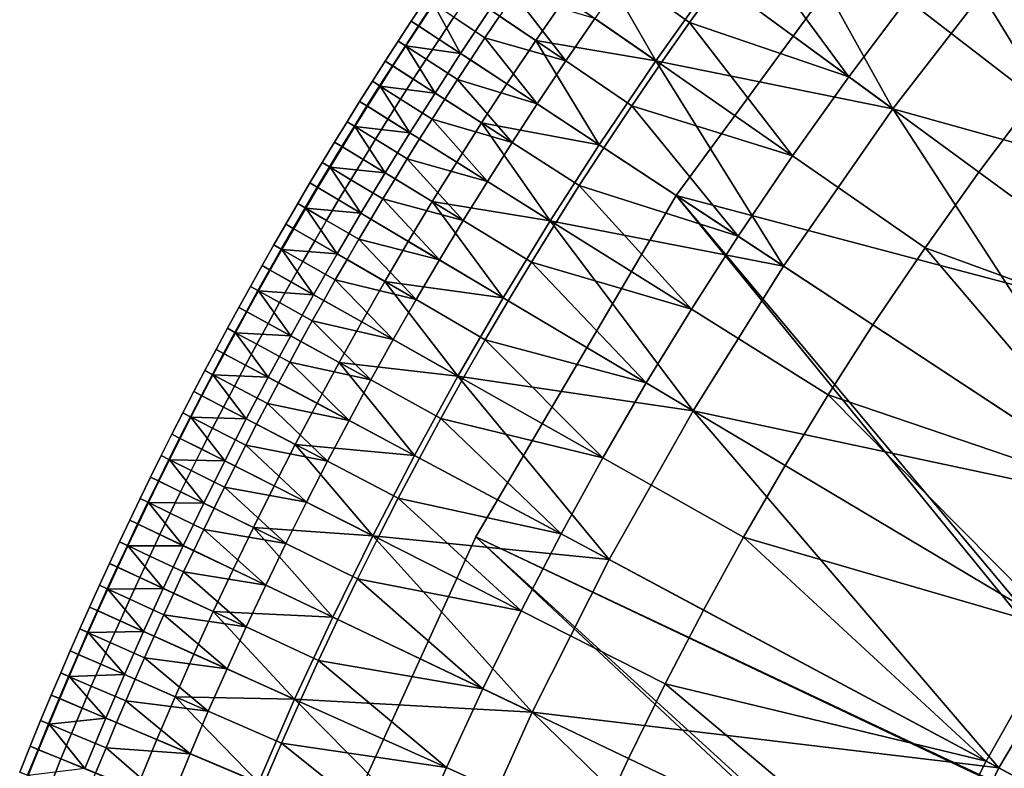
# Model space of a CAD drawing. Extents: x -614 to 537, y -81 to 204.
# Drawn here: x -608 to -588, y 92 to 107 of the extents above; entities that cross this region are included whole.
import ezdxf

# ---------------------------------------------------------------- set-up
doc = ezdxf.new("R2010")
doc.units = 0
doc.header["$MEASUREMENT"] = 0
doc.layers.add('Standard', color=7, linetype='Continuous')

msp = doc.modelspace()

# ---------------------------------------------------------------- linework, layer by layer
at = {"layer": 'Standard'}
for points in [[(-584.906, 115.09, 42.661), (-590.117, 109.322, 42.661), (-577.036, 98.665, 25.303)], [(-590.117, 109.322, 42.661), (-584.906, 115.09, 42.661), (-576.52, 98.244, 48.786)], [(-586.534, 106.403, 47.771), (-585.363, 107.803, 47.771), (-587.769, 109.867, 47), (-588.991, 108.405, 47)], [(-590.117, 109.322, 42.661), (-594.708, 103.06, 42.661), (-580.611, 93.789, 25.303)], [(-594.708, 103.06, 42.661), (-590.117, 109.322, 42.661), (-576.52, 98.244, 48.786)], [(-580.611, 93.789, 25.303), (-577.036, 98.665, 25.303), (-590.117, 109.322, 42.661)], [(-590.459, 104.758, 34.327), (-593.956, 107.322, 38.788), (-592.76, 108.91, 38.788)], [(-588.162, 107.729, 34.327), (-590.459, 104.758, 34.327), (-592.76, 108.91, 38.788)], [(-587.668, 104.973, 47.771), (-586.534, 106.403, 47.771), (-588.991, 108.405, 47), (-590.176, 106.912, 47)], [(-594.448, 106.452, 46.446), (-593.867, 107.256, 46.446), (-595.13, 108.183, 46.247), (-595.724, 107.362, 46.247)], [(-593.275, 108.053, 46.446), (-593.867, 107.256, 46.446), (-591.321, 105.39, 47)], [(-591.321, 105.39, 47), (-590.176, 106.912, 47), (-593.275, 108.053, 46.446)], [(-595.111, 105.704, 38.788), (-596.891, 106.941, 41.019), (-596.303, 107.776, 41.019)], [(-593.956, 107.322, 38.788), (-595.111, 105.704, 38.788), (-596.303, 107.776, 41.019)], [(-590.459, 104.758, 34.327), (-588.162, 107.729, 34.327), (-581.438, 102.251, 25.405)], [(-598.367, 106.706, 42.134), (-597.782, 107.56, 42.134), (-596.891, 106.941, 41.019), (-597.469, 106.098, 41.019)], [(-595.02, 105.641, 46.446), (-594.448, 106.452, 46.446), (-595.724, 107.362, 46.247), (-596.307, 106.535, 46.247)], [(-595.111, 105.704, 38.788), (-593.956, 107.322, 38.788), (-590.459, 104.758, 34.327)], [(-591.321, 105.39, 47), (-593.867, 107.256, 46.446), (-594.448, 106.452, 46.446)], [(-599.772, 106.39, 44.947), (-599.483, 106.827, 44.947), (-599.623, 106.921, 44.147), (-599.913, 106.483, 44.147)], [(-599.913, 106.483, 44.147), (-599.623, 106.921, 44.147), (-599.474, 106.821, 43.315), (-599.763, 106.385, 43.315)], [(-598.467, 106.15, 46.047), (-598.179, 106.578, 46.047), (-598.787, 106.99, 45.623), (-599.078, 106.557, 45.623)], [(-597.888, 107.005, 46.047), (-598.179, 106.578, 46.047), (-596.879, 105.7, 46.247)], [(-596.879, 105.7, 46.247), (-596.307, 106.535, 46.247), (-597.888, 107.005, 46.047)], [(-597.469, 106.098, 41.019), (-596.891, 106.941, 41.019), (-595.111, 105.704, 38.788)], [(-588.766, 103.516, 47.771), (-587.668, 104.973, 47.771), (-590.176, 106.912, 47), (-591.321, 105.39, 47)], [(-599.365, 106.123, 45.623), (-599.078, 106.557, 45.623), (-599.483, 106.827, 44.947), (-599.772, 106.39, 44.947)], [(-598.942, 105.844, 42.134), (-599.763, 106.385, 43.315), (-599.474, 106.821, 43.315)], [(-598.367, 106.706, 42.134), (-598.942, 105.844, 42.134), (-599.474, 106.821, 43.315)], [(-598.942, 105.844, 42.134), (-598.367, 106.706, 42.134), (-597.469, 106.098, 41.019), (-598.036, 105.249, 41.019)], [(-598.752, 105.719, 46.047), (-598.467, 106.15, 46.047), (-599.078, 106.557, 45.623), (-599.365, 106.123, 45.623)], [(-596.879, 105.7, 46.247), (-598.179, 106.578, 46.047), (-598.467, 106.15, 46.047)], [(-595.581, 104.822, 46.446), (-595.02, 105.641, 46.446), (-596.307, 106.535, 46.247), (-596.879, 105.7, 46.247)], [(-600.028, 105.999, 44.947), (-599.772, 106.39, 44.947), (-599.913, 106.483, 44.147), (-600.169, 106.091, 44.147)], [(-600.169, 106.091, 44.147), (-599.913, 106.483, 44.147), (-599.763, 106.385, 43.315), (-600.019, 105.993, 43.315)], [(-599.62, 105.734, 45.623), (-599.365, 106.123, 45.623), (-599.772, 106.39, 44.947), (-600.028, 105.999, 44.947)], [(-600.019, 105.993, 43.315), (-599.763, 106.385, 43.315), (-598.942, 105.844, 42.134)], [(-594.448, 106.452, 46.446), (-595.02, 105.641, 46.446), (-592.428, 103.84, 47)], [(-592.428, 103.84, 47), (-591.321, 105.39, 47), (-594.448, 106.452, 46.446)], [(-598.467, 106.15, 46.047), (-598.752, 105.719, 46.047), (-597.441, 104.857, 46.247)], [(-597.441, 104.857, 46.247), (-596.879, 105.7, 46.247), (-598.467, 106.15, 46.047)], [(-600.281, 105.606, 44.947), (-600.028, 105.999, 44.947), (-600.169, 106.091, 44.147), (-600.424, 105.698, 44.147)], [(-600.424, 105.698, 44.147), (-600.169, 106.091, 44.147), (-600.019, 105.993, 43.315), (-600.273, 105.601, 43.315)], [(-599.872, 105.344, 45.623), (-599.62, 105.734, 45.623), (-600.028, 105.999, 44.947), (-600.281, 105.606, 44.947)], [(-599.445, 105.07, 42.134), (-600.273, 105.601, 43.315), (-600.019, 105.993, 43.315)], [(-598.942, 105.844, 42.134), (-599.445, 105.07, 42.134), (-600.019, 105.993, 43.315)], [(-599.004, 105.334, 46.047), (-598.752, 105.719, 46.047), (-599.365, 106.123, 45.623), (-599.62, 105.734, 45.623)], [(-596.224, 104.057, 38.788), (-598.036, 105.249, 41.019), (-597.469, 106.098, 41.019)], [(-595.111, 105.704, 38.788), (-596.224, 104.057, 38.788), (-597.469, 106.098, 41.019)], [(-599.445, 105.07, 42.134), (-598.942, 105.844, 42.134), (-598.036, 105.249, 41.019), (-598.532, 104.484, 41.019)], [(-600.533, 105.212, 44.947), (-600.281, 105.606, 44.947), (-600.424, 105.698, 44.147), (-600.675, 105.303, 44.147)], [(-600.675, 105.303, 44.147), (-600.424, 105.698, 44.147), (-600.273, 105.601, 43.315), (-600.524, 105.207, 43.315)], [(-600.122, 104.952, 45.623), (-599.872, 105.344, 45.623), (-600.281, 105.606, 44.947), (-600.533, 105.212, 44.947)], [(-600.524, 105.207, 43.315), (-600.273, 105.601, 43.315), (-599.445, 105.07, 42.134)], [(-599.254, 104.947, 46.047), (-599.004, 105.334, 46.047), (-599.62, 105.734, 45.623), (-599.872, 105.344, 45.623)], [(-597.441, 104.857, 46.247), (-598.752, 105.719, 46.047), (-599.004, 105.334, 46.047)], [(-596.132, 103.996, 46.446), (-595.581, 104.822, 46.446), (-596.879, 105.7, 46.247), (-597.441, 104.857, 46.247)], [(-592.601, 101.674, 34.327), (-596.224, 104.057, 38.788), (-595.111, 105.704, 38.788)], [(-592.428, 103.84, 47), (-595.02, 105.641, 46.446), (-595.581, 104.822, 46.446)], [(-590.459, 104.758, 34.327), (-592.601, 101.674, 34.327), (-595.111, 105.704, 38.788)], [(-589.825, 102.032, 47.771), (-588.766, 103.516, 47.771), (-591.321, 105.39, 47), (-592.428, 103.84, 47)], [(-600.782, 104.817, 44.947), (-600.533, 105.212, 44.947), (-600.675, 105.303, 44.147), (-600.925, 104.906, 44.147)], [(-600.925, 104.906, 44.147), (-600.675, 105.303, 44.147), (-600.524, 105.207, 43.315), (-600.773, 104.811, 43.315)], [(-600.369, 104.559, 45.623), (-600.122, 104.952, 45.623), (-600.533, 105.212, 44.947), (-600.782, 104.817, 44.947)], [(-599.939, 104.29, 42.134), (-600.773, 104.811, 43.315), (-600.524, 105.207, 43.315)], [(-599.445, 105.07, 42.134), (-599.939, 104.29, 42.134), (-600.524, 105.207, 43.315)], [(-599.501, 104.559, 46.047), (-599.254, 104.947, 46.047), (-599.872, 105.344, 45.623), (-600.122, 104.952, 45.623)], [(-599.004, 105.334, 46.047), (-599.254, 104.947, 46.047), (-597.933, 104.1, 46.247)], [(-597.933, 104.1, 46.247), (-597.441, 104.857, 46.247), (-599.004, 105.334, 46.047)], [(-598.532, 104.484, 41.019), (-598.036, 105.249, 41.019), (-596.224, 104.057, 38.788)], [(-599.939, 104.29, 42.134), (-599.445, 105.07, 42.134), (-598.532, 104.484, 41.019), (-599.02, 103.715, 41.019)], [(-587.668, 104.973, 47.771), (-588.766, 103.516, 47.771), (-583.691, 99.796, 49.981)], [(-601.029, 104.42, 44.947), (-600.782, 104.817, 44.947), (-600.925, 104.906, 44.147), (-601.172, 104.508, 44.147)], [(-601.172, 104.508, 44.147), (-600.925, 104.906, 44.147), (-600.773, 104.811, 43.315), (-601.02, 104.414, 43.315)], [(-600.615, 104.164, 45.623), (-600.369, 104.559, 45.623), (-600.782, 104.817, 44.947), (-601.029, 104.42, 44.947)], [(-601.02, 104.414, 43.315), (-600.773, 104.811, 43.315), (-599.939, 104.29, 42.134)], [(-599.747, 104.169, 46.047), (-599.501, 104.559, 46.047), (-600.122, 104.952, 45.623), (-600.369, 104.559, 45.623)], [(-597.933, 104.1, 46.247), (-599.254, 104.947, 46.047), (-599.501, 104.559, 46.047)], [(-596.614, 103.254, 46.446), (-596.132, 103.996, 46.446), (-597.441, 104.857, 46.247), (-597.933, 104.1, 46.247)], [(-595.581, 104.822, 46.446), (-596.132, 103.996, 46.446), (-593.495, 102.262, 47)], [(-593.495, 102.262, 47), (-592.428, 103.84, 47), (-595.581, 104.822, 46.446)], [(-585.355, 96.909, 25.405), (-592.601, 101.674, 34.327), (-590.459, 104.758, 34.327)], [(-581.438, 102.251, 25.405), (-585.355, 96.909, 25.405), (-590.459, 104.758, 34.327)], [(-601.273, 104.021, 44.947), (-601.029, 104.42, 44.947), (-601.172, 104.508, 44.147), (-601.418, 104.109, 44.147)], [(-601.418, 104.109, 44.147), (-601.172, 104.508, 44.147), (-601.02, 104.414, 43.315), (-601.264, 104.016, 43.315)], [(-600.858, 103.768, 45.623), (-600.615, 104.164, 45.623), (-601.029, 104.42, 44.947), (-601.273, 104.021, 44.947)], [(-600.425, 103.504, 42.134), (-601.264, 104.016, 43.315), (-601.02, 104.414, 43.315)], [(-599.939, 104.29, 42.134), (-600.425, 103.504, 42.134), (-601.02, 104.414, 43.315)], [(-599.99, 103.778, 46.047), (-599.747, 104.169, 46.047), (-600.369, 104.559, 45.623), (-600.615, 104.164, 45.623)], [(-599.501, 104.559, 46.047), (-599.747, 104.169, 46.047), (-598.417, 103.337, 46.247)], [(-598.417, 103.337, 46.247), (-597.933, 104.1, 46.247), (-599.501, 104.559, 46.047)], [(-597.182, 102.565, 38.788), (-599.02, 103.715, 41.019), (-598.532, 104.484, 41.019)], [(-596.224, 104.057, 38.788), (-597.182, 102.565, 38.788), (-598.532, 104.484, 41.019)], [(-600.425, 103.504, 42.134), (-599.939, 104.29, 42.134), (-599.02, 103.715, 41.019), (-599.499, 102.939, 41.019)], [(-601.516, 103.622, 44.947), (-601.273, 104.021, 44.947), (-601.418, 104.109, 44.147), (-601.661, 103.709, 44.147)], [(-601.661, 103.709, 44.147), (-601.418, 104.109, 44.147), (-601.264, 104.016, 43.315), (-601.507, 103.616, 43.315)], [(-601.099, 103.37, 45.623), (-600.858, 103.768, 45.623), (-601.273, 104.021, 44.947), (-601.516, 103.622, 44.947)], [(-601.507, 103.616, 43.315), (-601.264, 104.016, 43.315), (-600.425, 103.504, 42.134)], [(-600.231, 103.385, 46.047), (-599.99, 103.778, 46.047), (-600.615, 104.164, 45.623), (-600.858, 103.768, 45.623)], [(-598.417, 103.337, 46.247), (-599.747, 104.169, 46.047), (-599.99, 103.778, 46.047)], [(-597.088, 102.506, 46.446), (-596.614, 103.254, 46.446), (-597.933, 104.1, 46.247), (-598.417, 103.337, 46.247)], [(-597.182, 102.565, 38.788), (-596.224, 104.057, 38.788), (-592.601, 101.674, 34.327)], [(-593.495, 102.262, 47), (-596.132, 103.996, 46.446), (-596.614, 103.254, 46.446)], [(-590.847, 100.521, 47.771), (-589.825, 102.032, 47.771), (-592.428, 103.84, 47), (-593.495, 102.262, 47)], [(-601.756, 103.22, 44.947), (-601.516, 103.622, 44.947), (-601.661, 103.709, 44.147), (-601.901, 103.307, 44.147)], [(-601.901, 103.307, 44.147), (-601.661, 103.709, 44.147), (-601.507, 103.616, 43.315), (-601.747, 103.215, 43.315)], [(-601.338, 102.972, 45.623), (-601.099, 103.37, 45.623), (-601.516, 103.622, 44.947), (-601.756, 103.22, 44.947)], [(-600.902, 102.712, 42.134), (-601.747, 103.215, 43.315), (-601.507, 103.616, 43.315)], [(-600.425, 103.504, 42.134), (-600.902, 102.712, 42.134), (-601.507, 103.616, 43.315)], [(-600.47, 102.992, 46.047), (-600.231, 103.385, 46.047), (-600.858, 103.768, 45.623), (-601.099, 103.37, 45.623)], [(-599.99, 103.778, 46.047), (-600.231, 103.385, 46.047), (-598.891, 102.569, 46.247)], [(-598.891, 102.569, 46.247), (-598.417, 103.337, 46.247), (-599.99, 103.778, 46.047)], [(-599.499, 102.939, 41.019), (-599.02, 103.715, 41.019), (-597.182, 102.565, 38.788)], [(-600.902, 102.712, 42.134), (-600.425, 103.504, 42.134), (-599.499, 102.939, 41.019), (-599.97, 102.159, 41.019)], [(-583.691, 99.796, 49.981), (-588.766, 103.516, 47.771), (-589.825, 102.032, 47.771)], [(-601.994, 102.818, 44.947), (-601.756, 103.22, 44.947), (-601.901, 103.307, 44.147), (-602.14, 102.903, 44.147)], [(-602.14, 102.903, 44.147), (-601.901, 103.307, 44.147), (-601.747, 103.215, 43.315), (-601.985, 102.812, 43.315)], [(-600.706, 102.596, 46.047), (-600.47, 102.992, 46.047), (-601.099, 103.37, 45.623), (-601.338, 102.972, 45.623)], [(-598.891, 102.569, 46.247), (-600.231, 103.385, 46.047), (-600.47, 102.992, 46.047)], [(-597.554, 101.753, 46.446), (-597.088, 102.506, 46.446), (-598.417, 103.337, 46.247), (-598.891, 102.569, 46.247)], [(-596.614, 103.254, 46.446), (-597.088, 102.506, 46.446), (-594.413, 100.832, 47)], [(-594.413, 100.832, 47), (-593.495, 102.262, 47), (-596.614, 103.254, 46.446)], [(-601.574, 102.571, 45.623), (-601.338, 102.972, 45.623), (-601.756, 103.22, 44.947), (-601.994, 102.818, 44.947)], [(-601.985, 102.812, 43.315), (-601.747, 103.215, 43.315), (-600.902, 102.712, 42.134)], [(-594.708, 103.06, 42.661), (-598.641, 96.362, 42.661), (-583.369, 89.152, 25.303)], [(-598.641, 96.362, 42.661), (-594.708, 103.06, 42.661), (-582.781, 88.838, 48.786)], [(-583.369, 89.152, 25.303), (-580.611, 93.789, 25.303), (-594.708, 103.06, 42.661)], [(-576.52, 98.244, 48.786), (-580.055, 93.423, 48.786), (-594.708, 103.06, 42.661)], [(-580.055, 93.423, 48.786), (-582.781, 88.838, 48.786), (-594.708, 103.06, 42.661)], [(-602.229, 102.414, 44.947), (-601.994, 102.818, 44.947), (-602.14, 102.903, 44.147), (-602.376, 102.498, 44.147)], [(-602.376, 102.498, 44.147), (-602.14, 102.903, 44.147), (-601.985, 102.812, 43.315), (-602.22, 102.408, 43.315)], [(-600.941, 102.2, 46.047), (-600.706, 102.596, 46.047), (-601.338, 102.972, 45.623), (-601.574, 102.571, 45.623)], [(-600.47, 102.992, 46.047), (-600.706, 102.596, 46.047), (-599.358, 101.795, 46.247)], [(-599.358, 101.795, 46.247), (-598.891, 102.569, 46.247), (-600.47, 102.992, 46.047)], [(-598.106, 101.051, 38.788), (-599.97, 102.159, 41.019), (-599.499, 102.939, 41.019)], [(-597.182, 102.565, 38.788), (-598.106, 101.051, 38.788), (-599.499, 102.939, 41.019)], [(-601.808, 102.17, 45.623), (-601.574, 102.571, 45.623), (-601.994, 102.818, 44.947), (-602.229, 102.414, 44.947)], [(-601.369, 101.916, 42.134), (-602.22, 102.408, 43.315), (-601.985, 102.812, 43.315)], [(-600.902, 102.712, 42.134), (-601.369, 101.916, 42.134), (-601.985, 102.812, 43.315)], [(-601.369, 101.916, 42.134), (-600.902, 102.712, 42.134), (-599.97, 102.159, 41.019), (-600.431, 101.372, 41.019)], [(-602.463, 102.008, 44.947), (-602.229, 102.414, 44.947), (-602.376, 102.498, 44.147), (-602.609, 102.092, 44.147)], [(-602.609, 102.092, 44.147), (-602.376, 102.498, 44.147), (-602.22, 102.408, 43.315), (-602.454, 102.003, 43.315)], [(-601.173, 101.802, 46.047), (-600.941, 102.2, 46.047), (-601.574, 102.571, 45.623), (-601.808, 102.17, 45.623)], [(-599.358, 101.795, 46.247), (-600.706, 102.596, 46.047), (-600.941, 102.2, 46.047)], [(-598.011, 100.994, 46.446), (-597.554, 101.753, 46.446), (-598.891, 102.569, 46.247), (-599.358, 101.795, 46.247)], [(-594.378, 98.835, 34.327), (-598.106, 101.051, 38.788), (-597.182, 102.565, 38.788)], [(-594.413, 100.832, 47), (-597.088, 102.506, 46.446), (-597.554, 101.753, 46.446)], [(-592.601, 101.674, 34.327), (-594.378, 98.835, 34.327), (-597.182, 102.565, 38.788)], [(-602.04, 101.767, 45.623), (-601.808, 102.17, 45.623), (-602.229, 102.414, 44.947), (-602.463, 102.008, 44.947)], [(-602.454, 102.003, 43.315), (-602.22, 102.408, 43.315), (-601.369, 101.916, 42.134)], [(-591.726, 99.151, 47.771), (-590.847, 100.521, 47.771), (-593.495, 102.262, 47), (-594.413, 100.832, 47)], [(-602.694, 101.602, 44.947), (-602.463, 102.008, 44.947), (-602.609, 102.092, 44.147), (-602.841, 101.685, 44.147)], [(-602.841, 101.685, 44.147), (-602.609, 102.092, 44.147), (-602.454, 102.003, 43.315), (-602.685, 101.597, 43.315)], [(-601.403, 101.402, 46.047), (-601.173, 101.802, 46.047), (-601.808, 102.17, 45.623), (-602.04, 101.767, 45.623)], [(-600.941, 102.2, 46.047), (-601.173, 101.802, 46.047), (-599.815, 101.016, 46.247)], [(-599.815, 101.016, 46.247), (-599.358, 101.795, 46.247), (-600.941, 102.2, 46.047)], [(-600.431, 101.372, 41.019), (-599.97, 102.159, 41.019), (-598.106, 101.051, 38.788)], [(-602.27, 101.363, 45.623), (-602.04, 101.767, 45.623), (-602.463, 102.008, 44.947), (-602.694, 101.602, 44.947)], [(-601.828, 101.113, 42.134), (-602.685, 101.597, 43.315), (-602.454, 102.003, 43.315)], [(-601.369, 101.916, 42.134), (-601.828, 101.113, 42.134), (-602.454, 102.003, 43.315)], [(-601.828, 101.113, 42.134), (-601.369, 101.916, 42.134), (-600.431, 101.372, 41.019), (-600.884, 100.581, 41.019)], [(-589.825, 102.032, 47.771), (-590.847, 100.521, 47.771), (-585.59, 97.063, 49.981)], [(-585.59, 97.063, 49.981), (-583.691, 99.796, 49.981), (-589.825, 102.032, 47.771)], [(-602.922, 101.194, 44.947), (-602.694, 101.602, 44.947), (-602.841, 101.685, 44.147), (-603.07, 101.276, 44.147)], [(-603.07, 101.276, 44.147), (-602.841, 101.685, 44.147), (-602.685, 101.597, 43.315), (-602.913, 101.188, 43.315)], [(-601.63, 101.002, 46.047), (-601.403, 101.402, 46.047), (-602.04, 101.767, 45.623), (-602.27, 101.363, 45.623)], [(-599.815, 101.016, 46.247), (-601.173, 101.802, 46.047), (-601.403, 101.402, 46.047)], [(-598.459, 100.23, 46.446), (-598.011, 100.994, 46.446), (-599.358, 101.795, 46.247), (-599.815, 101.016, 46.247)], [(-597.554, 101.753, 46.446), (-598.011, 100.994, 46.446), (-595.298, 99.382, 47)], [(-595.298, 99.382, 47), (-594.413, 100.832, 47), (-597.554, 101.753, 46.446)], [(-602.497, 100.957, 45.623), (-602.27, 101.363, 45.623), (-602.694, 101.602, 44.947), (-602.922, 101.194, 44.947)], [(-602.913, 101.188, 43.315), (-602.685, 101.597, 43.315), (-601.828, 101.113, 42.134)], [(-594.378, 98.835, 34.327), (-592.601, 101.674, 34.327), (-585.355, 96.909, 25.405)], [(-601.855, 100.6, 46.047), (-601.63, 101.002, 46.047), (-602.27, 101.363, 45.623), (-602.497, 100.957, 45.623)], [(-601.403, 101.402, 46.047), (-601.63, 101.002, 46.047), (-600.264, 100.231, 46.247)], [(-600.264, 100.231, 46.247), (-599.815, 101.016, 46.247), (-601.403, 101.402, 46.047)], [(-598.995, 99.516, 38.788), (-600.884, 100.581, 41.019), (-600.431, 101.372, 41.019)], [(-598.106, 101.051, 38.788), (-598.995, 99.516, 38.788), (-600.431, 101.372, 41.019)], [(-603.149, 100.784, 44.947), (-602.922, 101.194, 44.947), (-603.07, 101.276, 44.147), (-603.297, 100.865, 44.147)], [(-603.297, 100.865, 44.147), (-603.07, 101.276, 44.147), (-602.913, 101.188, 43.315), (-603.14, 100.779, 43.315)], [(-602.722, 100.55, 45.623), (-602.497, 100.957, 45.623), (-602.922, 101.194, 44.947), (-603.149, 100.784, 44.947)], [(-602.278, 100.306, 42.134), (-603.14, 100.779, 43.315), (-602.913, 101.188, 43.315)], [(-601.828, 101.113, 42.134), (-602.278, 100.306, 42.134), (-602.913, 101.188, 43.315)], [(-602.278, 100.306, 42.134), (-601.828, 101.113, 42.134), (-600.884, 100.581, 41.019), (-601.327, 99.784, 41.019)], [(-602.079, 100.196, 46.047), (-601.855, 100.6, 46.047), (-602.497, 100.957, 45.623), (-602.722, 100.55, 45.623)], [(-600.264, 100.231, 46.247), (-601.63, 101.002, 46.047), (-601.855, 100.6, 46.047)], [(-598.899, 99.461, 46.446), (-598.459, 100.23, 46.446), (-599.815, 101.016, 46.247), (-600.264, 100.231, 46.247)], [(-598.995, 99.516, 38.788), (-598.106, 101.051, 38.788), (-594.378, 98.835, 34.327)], [(-595.298, 99.382, 47), (-598.011, 100.994, 46.446), (-598.459, 100.23, 46.446)], [(-603.373, 100.373, 44.947), (-603.149, 100.784, 44.947), (-603.297, 100.865, 44.147), (-603.522, 100.454, 44.147)], [(-603.522, 100.454, 44.147), (-603.297, 100.865, 44.147), (-603.14, 100.779, 43.315), (-603.364, 100.368, 43.315)], [(-602.945, 100.142, 45.623), (-602.722, 100.55, 45.623), (-603.149, 100.784, 44.947), (-603.373, 100.373, 44.947)], [(-603.364, 100.368, 43.315), (-603.14, 100.779, 43.315), (-602.278, 100.306, 42.134)], [(-592.573, 97.762, 47.771), (-591.726, 99.151, 47.771), (-594.413, 100.832, 47), (-595.298, 99.382, 47)], [(-602.299, 99.792, 46.047), (-602.079, 100.196, 46.047), (-602.722, 100.55, 45.623), (-602.945, 100.142, 45.623)], [(-601.855, 100.6, 46.047), (-602.079, 100.196, 46.047), (-600.703, 99.441, 46.247)], [(-600.703, 99.441, 46.247), (-600.264, 100.231, 46.247), (-601.855, 100.6, 46.047)], [(-601.327, 99.784, 41.019), (-600.884, 100.581, 41.019), (-598.995, 99.516, 38.788)], [(-585.59, 97.063, 49.981), (-590.847, 100.521, 47.771), (-591.726, 99.151, 47.771)], [(-603.595, 99.961, 44.947), (-603.373, 100.373, 44.947), (-603.522, 100.454, 44.147), (-603.744, 100.041, 44.147)], [(-603.744, 100.041, 44.147), (-603.522, 100.454, 44.147), (-603.364, 100.368, 43.315), (-603.586, 99.956, 43.315)], [(-603.166, 99.732, 45.623), (-602.945, 100.142, 45.623), (-603.373, 100.373, 44.947), (-603.595, 99.961, 44.947)], [(-602.718, 99.493, 42.134), (-603.586, 99.956, 43.315), (-603.364, 100.368, 43.315)], [(-602.278, 100.306, 42.134), (-602.718, 99.493, 42.134), (-603.364, 100.368, 43.315)], [(-602.518, 99.386, 46.047), (-602.299, 99.792, 46.047), (-602.945, 100.142, 45.623), (-603.166, 99.732, 45.623)], [(-602.718, 99.493, 42.134), (-602.278, 100.306, 42.134), (-601.327, 99.784, 41.019), (-601.762, 98.982, 41.019)], [(-600.703, 99.441, 46.247), (-602.079, 100.196, 46.047), (-602.299, 99.792, 46.047)], [(-599.33, 98.687, 46.446), (-598.899, 99.461, 46.446), (-600.264, 100.231, 46.247), (-600.703, 99.441, 46.247)], [(-598.459, 100.23, 46.446), (-598.899, 99.461, 46.446), (-596.15, 97.911, 47)], [(-596.15, 97.911, 47), (-595.298, 99.382, 47), (-598.459, 100.23, 46.446)], [(-603.814, 99.548, 44.947), (-603.595, 99.961, 44.947), (-603.744, 100.041, 44.147), (-603.964, 99.627, 44.147)], [(-603.964, 99.627, 44.147), (-603.744, 100.041, 44.147), (-603.586, 99.956, 43.315), (-603.805, 99.543, 43.315)], [(-603.384, 99.321, 45.623), (-603.166, 99.732, 45.623), (-603.595, 99.961, 44.947), (-603.814, 99.548, 44.947)], [(-603.805, 99.543, 43.315), (-603.586, 99.956, 43.315), (-602.718, 99.493, 42.134)], [(-602.299, 99.792, 46.047), (-602.518, 99.386, 46.047), (-601.134, 98.646, 46.247)], [(-601.134, 98.646, 46.247), (-600.703, 99.441, 46.247), (-602.299, 99.792, 46.047)], [(-599.85, 97.96, 38.788), (-601.762, 98.982, 41.019), (-601.327, 99.784, 41.019)], [(-598.995, 99.516, 38.788), (-599.85, 97.96, 38.788), (-601.327, 99.784, 41.019)], [(-604.032, 99.133, 44.947), (-603.814, 99.548, 44.947), (-603.964, 99.627, 44.147), (-604.182, 99.211, 44.147)], [(-604.182, 99.211, 44.147), (-603.964, 99.627, 44.147), (-603.805, 99.543, 43.315), (-604.022, 99.128, 43.315)], [(-602.734, 98.978, 46.047), (-602.518, 99.386, 46.047), (-603.166, 99.732, 45.623), (-603.384, 99.321, 45.623)], [(-603.6, 98.909, 45.623), (-603.384, 99.321, 45.623), (-603.814, 99.548, 44.947), (-604.032, 99.133, 44.947)], [(-603.15, 98.675, 42.134), (-604.022, 99.128, 43.315), (-603.805, 99.543, 43.315)], [(-602.718, 99.493, 42.134), (-603.15, 98.675, 42.134), (-603.805, 99.543, 43.315)], [(-603.15, 98.675, 42.134), (-602.718, 99.493, 42.134), (-601.762, 98.982, 41.019), (-602.188, 98.174, 41.019)], [(-601.134, 98.646, 46.247), (-602.518, 99.386, 46.047), (-602.734, 98.978, 46.047)], [(-599.752, 97.908, 46.446), (-599.33, 98.687, 46.446), (-600.703, 99.441, 46.247), (-601.134, 98.646, 46.247)], [(-596.025, 95.916, 34.327), (-599.85, 97.96, 38.788), (-598.995, 99.516, 38.788)], [(-596.15, 97.911, 47), (-598.899, 99.461, 46.446), (-599.33, 98.687, 46.446)], [(-594.378, 98.835, 34.327), (-596.025, 95.916, 34.327), (-598.995, 99.516, 38.788)], [(-593.389, 96.354, 47.771), (-592.573, 97.762, 47.771), (-595.298, 99.382, 47), (-596.15, 97.911, 47)], [(-604.246, 98.717, 44.947), (-604.032, 99.133, 44.947), (-604.182, 99.211, 44.147), (-604.397, 98.794, 44.147)], [(-604.397, 98.794, 44.147), (-604.182, 99.211, 44.147), (-604.022, 99.128, 43.315), (-604.237, 98.712, 43.315)], [(-602.948, 98.57, 46.047), (-602.734, 98.978, 46.047), (-603.384, 99.321, 45.623), (-603.6, 98.909, 45.623)], [(-603.813, 98.495, 45.623), (-603.6, 98.909, 45.623), (-604.032, 99.133, 44.947), (-604.246, 98.717, 44.947)], [(-604.237, 98.712, 43.315), (-604.022, 99.128, 43.315), (-603.15, 98.675, 42.134)], [(-602.734, 98.978, 46.047), (-602.948, 98.57, 46.047), (-601.556, 97.846, 46.247)], [(-601.556, 97.846, 46.247), (-601.134, 98.646, 46.247), (-602.734, 98.978, 46.047)], [(-602.188, 98.174, 41.019), (-601.762, 98.982, 41.019), (-599.85, 97.96, 38.788)], [(-591.726, 99.151, 47.771), (-592.573, 97.762, 47.771), (-587.164, 94.547, 49.981)], [(-587.164, 94.547, 49.981), (-585.59, 97.063, 49.981), (-591.726, 99.151, 47.771)], [(-604.459, 98.3, 44.947), (-604.246, 98.717, 44.947), (-604.397, 98.794, 44.147), (-604.61, 98.376, 44.147)], [(-604.61, 98.376, 44.147), (-604.397, 98.794, 44.147), (-604.237, 98.712, 43.315), (-604.45, 98.295, 43.315)], [(-603.16, 98.16, 46.047), (-602.948, 98.57, 46.047), (-603.6, 98.909, 45.623), (-603.813, 98.495, 45.623)], [(-588.376, 91.828, 25.405), (-596.025, 95.916, 34.327), (-594.378, 98.835, 34.327)], [(-585.355, 96.909, 25.405), (-588.376, 91.828, 25.405), (-594.378, 98.835, 34.327)], [(-604.025, 98.08, 45.623), (-603.813, 98.495, 45.623), (-604.246, 98.717, 44.947), (-604.459, 98.3, 44.947)], [(-603.572, 97.851, 42.134), (-604.45, 98.295, 43.315), (-604.237, 98.712, 43.315)], [(-603.15, 98.675, 42.134), (-603.572, 97.851, 42.134), (-604.237, 98.712, 43.315)], [(-603.572, 97.851, 42.134), (-603.15, 98.675, 42.134), (-602.188, 98.174, 41.019), (-602.604, 97.362, 41.019)], [(-600.166, 97.123, 46.446), (-599.752, 97.908, 46.446), (-601.134, 98.646, 46.247), (-601.556, 97.846, 46.247)], [(-599.33, 98.687, 46.446), (-599.752, 97.908, 46.446), (-596.969, 96.42, 47)], [(-596.969, 96.42, 47), (-596.15, 97.911, 47), (-599.33, 98.687, 46.446)], [(-603.369, 97.749, 46.047), (-603.16, 98.16, 46.047), (-603.813, 98.495, 45.623), (-604.025, 98.08, 45.623)], [(-601.556, 97.846, 46.247), (-602.948, 98.57, 46.047), (-603.16, 98.16, 46.047)], [(-604.669, 97.881, 44.947), (-604.459, 98.3, 44.947), (-604.61, 98.376, 44.147), (-604.82, 97.956, 44.147)], [(-604.82, 97.956, 44.147), (-604.61, 98.376, 44.147), (-604.45, 98.295, 43.315), (-604.66, 97.876, 43.315)], [(-604.234, 97.664, 45.623), (-604.025, 98.08, 45.623), (-604.459, 98.3, 44.947), (-604.669, 97.881, 44.947)], [(-604.66, 97.876, 43.315), (-604.45, 98.295, 43.315), (-603.572, 97.851, 42.134)], [(-603.576, 97.336, 46.047), (-603.369, 97.749, 46.047), (-604.025, 98.08, 45.623), (-604.234, 97.664, 45.623)], [(-603.16, 98.16, 46.047), (-603.369, 97.749, 46.047), (-601.969, 97.041, 46.247)], [(-601.969, 97.041, 46.247), (-601.556, 97.846, 46.247), (-603.16, 98.16, 46.047)], [(-600.669, 96.384, 38.788), (-602.604, 97.362, 41.019), (-602.188, 98.174, 41.019)], [(-599.85, 97.96, 38.788), (-600.669, 96.384, 38.788), (-602.188, 98.174, 41.019)], [(-604.877, 97.461, 44.947), (-604.669, 97.881, 44.947), (-604.82, 97.956, 44.147), (-605.029, 97.535, 44.147)], [(-605.029, 97.535, 44.147), (-604.82, 97.956, 44.147), (-604.66, 97.876, 43.315), (-604.868, 97.456, 43.315)], [(-604.44, 97.246, 45.623), (-604.234, 97.664, 45.623), (-604.669, 97.881, 44.947), (-604.877, 97.461, 44.947)], [(-603.985, 97.023, 42.134), (-604.868, 97.456, 43.315), (-604.66, 97.876, 43.315)], [(-603.572, 97.851, 42.134), (-603.985, 97.023, 42.134), (-604.66, 97.876, 43.315)], [(-603.985, 97.023, 42.134), (-603.572, 97.851, 42.134), (-602.604, 97.362, 41.019), (-603.012, 96.545, 41.019)], [(-600.571, 96.334, 46.446), (-600.166, 97.123, 46.446), (-601.556, 97.846, 46.247), (-601.969, 97.041, 46.247)], [(-600.669, 96.384, 38.788), (-599.85, 97.96, 38.788), (-596.025, 95.916, 34.327)], [(-596.969, 96.42, 47), (-599.752, 97.908, 46.446), (-600.166, 97.123, 46.446)], [(-594.174, 94.926, 47.771), (-593.389, 96.354, 47.771), (-596.15, 97.911, 47), (-596.969, 96.42, 47)], [(-603.781, 96.922, 46.047), (-603.576, 97.336, 46.047), (-604.234, 97.664, 45.623), (-604.44, 97.246, 45.623)], [(-601.969, 97.041, 46.247), (-603.369, 97.749, 46.047), (-603.576, 97.336, 46.047)], [(-587.164, 94.547, 49.981), (-592.573, 97.762, 47.771), (-593.389, 96.354, 47.771)], [(-605.082, 97.04, 44.947), (-604.877, 97.461, 44.947), (-605.029, 97.535, 44.147), (-605.234, 97.113, 44.147)], [(-605.234, 97.113, 44.147), (-605.029, 97.535, 44.147), (-604.868, 97.456, 43.315), (-605.073, 97.035, 43.315)], [(-604.644, 96.828, 45.623), (-604.44, 97.246, 45.623), (-604.877, 97.461, 44.947), (-605.082, 97.04, 44.947)], [(-605.073, 97.035, 43.315), (-604.868, 97.456, 43.315), (-603.985, 97.023, 42.134)], [(-603.983, 96.507, 46.047), (-603.781, 96.922, 46.047), (-604.44, 97.246, 45.623), (-604.644, 96.828, 45.623)], [(-603.576, 97.336, 46.047), (-603.781, 96.922, 46.047), (-602.373, 96.231, 46.247)], [(-602.373, 96.231, 46.247), (-601.969, 97.041, 46.247), (-603.576, 97.336, 46.047)], [(-603.012, 96.545, 41.019), (-602.604, 97.362, 41.019), (-600.669, 96.384, 38.788)], [(-605.285, 96.617, 44.947), (-605.082, 97.04, 44.947), (-605.234, 97.113, 44.147), (-605.438, 96.69, 44.147)], [(-605.438, 96.69, 44.147), (-605.234, 97.113, 44.147), (-605.073, 97.035, 43.315), (-605.276, 96.613, 43.315)], [(-600.966, 95.54, 46.446), (-600.571, 96.334, 46.446), (-601.969, 97.041, 46.247), (-602.373, 96.231, 46.247)], [(-600.166, 97.123, 46.446), (-600.571, 96.334, 46.446), (-597.754, 94.91, 47)], [(-597.754, 94.91, 47), (-596.969, 96.42, 47), (-600.166, 97.123, 46.446)], [(-604.846, 96.408, 45.623), (-604.644, 96.828, 45.623), (-605.082, 97.04, 44.947), (-605.285, 96.617, 44.947)], [(-604.388, 96.189, 42.134), (-605.276, 96.613, 43.315), (-605.073, 97.035, 43.315)], [(-603.985, 97.023, 42.134), (-604.388, 96.189, 42.134), (-605.073, 97.035, 43.315)], [(-604.388, 96.189, 42.134), (-603.985, 97.023, 42.134), (-603.012, 96.545, 41.019), (-603.41, 95.722, 41.019)], [(-602.373, 96.231, 46.247), (-603.781, 96.922, 46.047), (-603.983, 96.507, 46.047)], [(-588.376, 91.828, 25.405), (-585.355, 96.909, 25.405), (-578.652, 92.501, 17.152), (-581.3, 88.047, 17.152)], [(-605.486, 96.193, 44.947), (-605.285, 96.617, 44.947), (-605.438, 96.69, 44.147), (-605.639, 96.265, 44.147)], [(-605.639, 96.265, 44.147), (-605.438, 96.69, 44.147), (-605.276, 96.613, 43.315), (-605.477, 96.189, 43.315)], [(-604.183, 96.091, 46.047), (-603.983, 96.507, 46.047), (-604.644, 96.828, 45.623), (-604.846, 96.408, 45.623)], [(-605.046, 95.986, 45.623), (-604.846, 96.408, 45.623), (-605.285, 96.617, 44.947), (-605.486, 96.193, 44.947)], [(-605.477, 96.189, 43.315), (-605.276, 96.613, 43.315), (-604.388, 96.189, 42.134)], [(-603.983, 96.507, 46.047), (-604.183, 96.091, 46.047), (-602.767, 95.415, 46.247)], [(-602.767, 95.415, 46.247), (-602.373, 96.231, 46.247), (-603.983, 96.507, 46.047)], [(-601.453, 94.788, 38.788), (-603.41, 95.722, 41.019), (-603.012, 96.545, 41.019)], [(-600.669, 96.384, 38.788), (-601.453, 94.788, 38.788), (-603.012, 96.545, 41.019)], [(-604.381, 95.674, 46.047), (-604.183, 96.091, 46.047), (-604.846, 96.408, 45.623), (-605.046, 95.986, 45.623)], [(-598.641, 96.362, 42.661), (-601.879, 89.273, 42.661), (-585.698, 84.27, 25.303)], [(-601.879, 89.273, 42.661), (-598.641, 96.362, 42.661), (-585.084, 84.01, 48.786)], [(-597.539, 92.921, 34.327), (-601.453, 94.788, 38.788), (-600.669, 96.384, 38.788)], [(-597.754, 94.91, 47), (-600.571, 96.334, 46.446), (-600.966, 95.54, 46.446)], [(-596.025, 95.916, 34.327), (-597.539, 92.921, 34.327), (-600.669, 96.384, 38.788)], [(-585.698, 84.27, 25.303), (-583.369, 89.152, 25.303), (-598.641, 96.362, 42.661)], [(-582.781, 88.838, 48.786), (-585.084, 84.01, 48.786), (-598.641, 96.362, 42.661)], [(-594.925, 93.48, 47.771), (-594.174, 94.926, 47.771), (-596.969, 96.42, 47), (-597.754, 94.91, 47)], [(-593.389, 96.354, 47.771), (-594.174, 94.926, 47.771), (-588.624, 91.961, 49.981)], [(-588.624, 91.961, 49.981), (-587.164, 94.547, 49.981), (-593.389, 96.354, 47.771)], [(-605.684, 95.768, 44.947), (-605.486, 96.193, 44.947), (-605.639, 96.265, 44.147), (-605.838, 95.839, 44.147)], [(-605.838, 95.839, 44.147), (-605.639, 96.265, 44.147), (-605.477, 96.189, 43.315), (-605.675, 95.764, 43.315)], [(-605.243, 95.564, 45.623), (-605.046, 95.986, 45.623), (-605.486, 96.193, 44.947), (-605.684, 95.768, 44.947)], [(-604.783, 95.35, 42.134), (-605.675, 95.764, 43.315), (-605.477, 96.189, 43.315)], [(-604.388, 96.189, 42.134), (-604.783, 95.35, 42.134), (-605.477, 96.189, 43.315)], [(-604.783, 95.35, 42.134), (-604.388, 96.189, 42.134), (-603.41, 95.722, 41.019), (-603.799, 94.895, 41.019)], [(-602.767, 95.415, 46.247), (-604.183, 96.091, 46.047), (-604.381, 95.674, 46.047)], [(-601.353, 94.741, 46.446), (-600.966, 95.54, 46.446), (-602.373, 96.231, 46.247), (-602.767, 95.415, 46.247)], [(-604.576, 95.255, 46.047), (-604.381, 95.674, 46.047), (-605.046, 95.986, 45.623), (-605.243, 95.564, 45.623)], [(-597.539, 92.921, 34.327), (-596.025, 95.916, 34.327), (-588.376, 91.828, 25.405)], [(-605.88, 95.342, 44.947), (-605.684, 95.768, 44.947), (-605.838, 95.839, 44.147), (-606.034, 95.412, 44.147)], [(-606.034, 95.412, 44.147), (-605.838, 95.839, 44.147), (-605.675, 95.764, 43.315), (-605.871, 95.338, 43.315)], [(-605.438, 95.14, 45.623), (-605.243, 95.564, 45.623), (-605.684, 95.768, 44.947), (-605.88, 95.342, 44.947)], [(-605.871, 95.338, 43.315), (-605.675, 95.764, 43.315), (-604.783, 95.35, 42.134)], [(-603.799, 94.895, 41.019), (-603.41, 95.722, 41.019), (-601.453, 94.788, 38.788)], [(-604.769, 94.835, 46.047), (-604.576, 95.255, 46.047), (-605.243, 95.564, 45.623), (-605.438, 95.14, 45.623)], [(-604.381, 95.674, 46.047), (-604.576, 95.255, 46.047), (-603.153, 94.595, 46.247)], [(-603.153, 94.595, 46.247), (-602.767, 95.415, 46.247), (-604.381, 95.674, 46.047)], [(-600.966, 95.54, 46.446), (-601.353, 94.741, 46.446), (-598.505, 93.381, 47)], [(-598.505, 93.381, 47), (-597.754, 94.91, 47), (-600.966, 95.54, 46.446)], [(-606.074, 94.915, 44.947), (-605.88, 95.342, 44.947), (-606.034, 95.412, 44.147), (-606.228, 94.984, 44.147)], [(-606.228, 94.984, 44.147), (-606.034, 95.412, 44.147), (-605.871, 95.338, 43.315), (-606.064, 94.91, 43.315)], [(-605.63, 94.715, 45.623), (-605.438, 95.14, 45.623), (-605.88, 95.342, 44.947), (-606.074, 94.915, 44.947)], [(-605.167, 94.507, 42.134), (-606.064, 94.91, 43.315), (-605.871, 95.338, 43.315)], [(-604.783, 95.35, 42.134), (-605.167, 94.507, 42.134), (-605.871, 95.338, 43.315)], [(-605.167, 94.507, 42.134), (-604.783, 95.35, 42.134), (-603.799, 94.895, 41.019), (-604.179, 94.063, 41.019)], [(-601.731, 93.937, 46.446), (-601.353, 94.741, 46.446), (-602.767, 95.415, 46.247), (-603.153, 94.595, 46.247)], [(-604.96, 94.414, 46.047), (-604.769, 94.835, 46.047), (-605.438, 95.14, 45.623), (-605.63, 94.715, 45.623)], [(-603.153, 94.595, 46.247), (-604.576, 95.255, 46.047), (-604.769, 94.835, 46.047)], [(-606.265, 94.486, 44.947), (-606.074, 94.915, 44.947), (-606.228, 94.984, 44.147), (-606.42, 94.554, 44.147)], [(-606.42, 94.554, 44.147), (-606.228, 94.984, 44.147), (-606.064, 94.91, 43.315), (-606.255, 94.482, 43.315)], [(-605.82, 94.289, 45.623), (-605.63, 94.715, 45.623), (-606.074, 94.915, 44.947), (-606.265, 94.486, 44.947)], [(-588.624, 91.961, 49.981), (-594.174, 94.926, 47.771), (-594.925, 93.48, 47.771)], [(-606.255, 94.482, 43.315), (-606.064, 94.91, 43.315), (-605.167, 94.507, 42.134)], [(-604.769, 94.835, 46.047), (-604.96, 94.414, 46.047), (-603.529, 93.771, 46.247)], [(-603.529, 93.771, 46.247), (-603.153, 94.595, 46.247), (-604.769, 94.835, 46.047)], [(-602.201, 93.174, 38.788), (-604.179, 94.063, 41.019), (-603.799, 94.895, 41.019)], [(-601.453, 94.788, 38.788), (-602.201, 93.174, 38.788), (-603.799, 94.895, 41.019)], [(-602.201, 93.174, 38.788), (-601.453, 94.788, 38.788), (-597.539, 92.921, 34.327)], [(-598.505, 93.381, 47), (-601.353, 94.741, 46.446), (-601.731, 93.937, 46.446)], [(-595.645, 92.016, 47.771), (-594.925, 93.48, 47.771), (-597.754, 94.91, 47), (-598.505, 93.381, 47)], [(-606.454, 94.056, 44.947), (-606.265, 94.486, 44.947), (-606.42, 94.554, 44.147), (-606.609, 94.123, 44.147)], [(-606.609, 94.123, 44.147), (-606.42, 94.554, 44.147), (-606.255, 94.482, 43.315), (-606.444, 94.052, 43.315)], [(-605.148, 93.991, 46.047), (-604.96, 94.414, 46.047), (-605.63, 94.715, 45.623), (-605.82, 94.289, 45.623)], [(-602.1, 93.128, 46.446), (-601.731, 93.937, 46.446), (-603.153, 94.595, 46.247), (-603.529, 93.771, 46.247)], [(-583.266, 89.097, 53.09), (-581.942, 91.443, 53.09), (-587.164, 94.547, 49.981), (-588.624, 91.961, 49.981)], [(-606.008, 93.861, 45.623), (-605.82, 94.289, 45.623), (-606.265, 94.486, 44.947), (-606.454, 94.056, 44.947)], [(-605.543, 93.659, 42.134), (-606.444, 94.052, 43.315), (-606.255, 94.482, 43.315)], [(-605.167, 94.507, 42.134), (-605.543, 93.659, 42.134), (-606.255, 94.482, 43.315)], [(-605.543, 93.659, 42.134), (-605.167, 94.507, 42.134), (-604.179, 94.063, 41.019), (-604.549, 93.225, 41.019)], [(-603.529, 93.771, 46.247), (-604.96, 94.414, 46.047), (-605.148, 93.991, 46.047)], [(-605.334, 93.568, 46.047), (-605.148, 93.991, 46.047), (-605.82, 94.289, 45.623), (-606.008, 93.861, 45.623)], [(-606.64, 93.625, 44.947), (-606.454, 94.056, 44.947), (-606.609, 94.123, 44.147), (-606.795, 93.691, 44.147)], [(-606.795, 93.691, 44.147), (-606.609, 94.123, 44.147), (-606.444, 94.052, 43.315), (-606.63, 93.62, 43.315)], [(-606.193, 93.433, 45.623), (-606.008, 93.861, 45.623), (-606.454, 94.056, 44.947), (-606.64, 93.625, 44.947)], [(-606.63, 93.62, 43.315), (-606.444, 94.052, 43.315), (-605.543, 93.659, 42.134)], [(-605.148, 93.991, 46.047), (-605.334, 93.568, 46.047), (-603.896, 92.941, 46.247)], [(-603.896, 92.941, 46.247), (-603.529, 93.771, 46.247), (-605.148, 93.991, 46.047)], [(-604.549, 93.225, 41.019), (-604.179, 94.063, 41.019), (-602.201, 93.174, 38.788)], [(-605.518, 93.143, 46.047), (-605.334, 93.568, 46.047), (-606.008, 93.861, 45.623), (-606.193, 93.433, 45.623)], [(-602.46, 92.315, 46.446), (-602.1, 93.128, 46.446), (-603.529, 93.771, 46.247), (-603.896, 92.941, 46.247)], [(-601.731, 93.937, 46.446), (-602.1, 93.128, 46.446), (-599.221, 91.834, 47)], [(-599.221, 91.834, 47), (-598.505, 93.381, 47), (-601.731, 93.937, 46.446)], [(-606.824, 93.192, 44.947), (-606.64, 93.625, 44.947), (-606.795, 93.691, 44.147), (-606.98, 93.258, 44.147)], [(-606.98, 93.258, 44.147), (-606.795, 93.691, 44.147), (-606.63, 93.62, 43.315), (-606.814, 93.188, 43.315)], [(-606.376, 93.003, 45.623), (-606.193, 93.433, 45.623), (-606.64, 93.625, 44.947), (-606.824, 93.192, 44.947)], [(-605.908, 92.805, 42.134), (-606.814, 93.188, 43.315), (-606.63, 93.62, 43.315)], [(-605.543, 93.659, 42.134), (-605.908, 92.805, 42.134), (-606.63, 93.62, 43.315)], [(-605.908, 92.805, 42.134), (-605.543, 93.659, 42.134), (-604.549, 93.225, 41.019), (-604.91, 92.384, 41.019)], [(-603.896, 92.941, 46.247), (-605.334, 93.568, 46.047), (-605.518, 93.143, 46.047)], [(-605.699, 92.717, 46.047), (-605.518, 93.143, 46.047), (-606.193, 93.433, 45.623), (-606.376, 93.003, 45.623)], [(-596.331, 90.535, 47.771), (-595.645, 92.016, 47.771), (-598.505, 93.381, 47), (-599.221, 91.834, 47)], [(-594.925, 93.48, 47.771), (-595.645, 92.016, 47.771), (-589.966, 89.306, 49.981)], [(-589.966, 89.306, 49.981), (-588.624, 91.961, 49.981), (-594.925, 93.48, 47.771)], [(-607.033, 92.691, 44.947), (-606.824, 93.192, 44.947), (-606.98, 93.258, 44.147), (-607.189, 92.756, 44.147)], [(-607.189, 92.756, 44.147), (-606.98, 93.258, 44.147), (-606.814, 93.188, 43.315), (-607.024, 92.687, 43.315)], [(-606.584, 92.505, 45.623), (-606.376, 93.003, 45.623), (-606.824, 93.192, 44.947), (-607.033, 92.691, 44.947)], [(-607.024, 92.687, 43.315), (-606.814, 93.188, 43.315), (-605.908, 92.805, 42.134)], [(-602.912, 91.54, 38.788), (-604.91, 92.384, 41.019), (-604.549, 93.225, 41.019)], [(-602.201, 93.174, 38.788), (-602.912, 91.54, 38.788), (-604.549, 93.225, 41.019)], [(-605.905, 92.223, 46.047), (-605.699, 92.717, 46.047), (-606.376, 93.003, 45.623), (-606.584, 92.505, 45.623)], [(-605.518, 93.143, 46.047), (-605.699, 92.717, 46.047), (-604.254, 92.107, 46.247)], [(-604.254, 92.107, 46.247), (-603.896, 92.941, 46.247), (-605.518, 93.143, 46.047)], [(-598.917, 89.853, 34.327), (-602.912, 91.54, 38.788), (-602.201, 93.174, 38.788)], [(-599.221, 91.834, 47), (-602.1, 93.128, 46.446), (-602.46, 92.315, 46.446)], [(-597.539, 92.921, 34.327), (-598.917, 89.853, 34.327), (-602.201, 93.174, 38.788)], [(-605.908, 92.805, 42.134), (-606.319, 91.814, 42.134), (-607.024, 92.687, 43.315)], [(-606.319, 91.814, 42.134), (-605.908, 92.805, 42.134), (-604.91, 92.384, 41.019), (-605.315, 91.405, 41.019)], [(-602.81, 91.497, 46.446), (-602.46, 92.315, 46.446), (-603.896, 92.941, 46.247), (-604.254, 92.107, 46.247)], [(-590.928, 86.478, 25.405), (-598.917, 89.853, 34.327), (-597.539, 92.921, 34.327)], [(-588.376, 91.828, 25.405), (-590.928, 86.478, 25.405), (-597.539, 92.921, 34.327)], [(-607.24, 92.188, 44.947), (-607.033, 92.691, 44.947), (-607.189, 92.756, 44.147), (-607.396, 92.252, 44.147)], [(-607.396, 92.252, 44.147), (-607.189, 92.756, 44.147), (-607.024, 92.687, 43.315), (-607.23, 92.184, 43.315)], [(-606.789, 92.005, 45.623), (-606.584, 92.505, 45.623), (-607.033, 92.691, 44.947), (-607.24, 92.188, 44.947)], [(-606.319, 91.814, 42.134), (-607.23, 92.184, 43.315), (-607.024, 92.687, 43.315)], [(-604.254, 92.107, 46.247), (-605.699, 92.717, 46.047), (-605.905, 92.223, 46.047)], [(-606.109, 91.728, 46.047), (-605.905, 92.223, 46.047), (-606.584, 92.505, 45.623), (-606.789, 92.005, 45.623)], [(-607.443, 91.684, 44.947), (-607.24, 92.188, 44.947), (-607.396, 92.252, 44.147), (-607.599, 91.746, 44.147)], [(-607.599, 91.746, 44.147), (-607.396, 92.252, 44.147), (-607.23, 92.184, 43.315), (-607.433, 91.68, 43.315)], [(-605.905, 92.223, 46.047), (-606.109, 91.728, 46.047), (-604.655, 91.137, 46.247)], [(-604.655, 91.137, 46.247), (-604.254, 92.107, 46.247), (-605.905, 92.223, 46.047)], [(-605.315, 91.405, 41.019), (-604.91, 92.384, 41.019), (-602.912, 91.54, 38.788)], [(-602.46, 92.315, 46.446), (-602.81, 91.497, 46.446), (-599.903, 90.269, 47)], [(-599.903, 90.269, 47), (-599.221, 91.834, 47), (-602.46, 92.315, 46.446)], [(-606.991, 91.503, 45.623), (-606.789, 92.005, 45.623), (-607.24, 92.188, 44.947), (-607.443, 91.684, 44.947)], [(-607.433, 91.68, 43.315), (-607.23, 92.184, 43.315), (-606.319, 91.814, 42.134)], [(-603.204, 90.546, 46.446), (-602.81, 91.497, 46.446), (-604.254, 92.107, 46.247), (-604.655, 91.137, 46.247)], [(-589.966, 89.306, 49.981), (-595.645, 92.016, 47.771), (-596.331, 90.535, 47.771)], [(-606.308, 91.231, 46.047), (-606.109, 91.728, 46.047), (-606.789, 92.005, 45.623), (-606.991, 91.503, 45.623)], [(-596.983, 89.036, 47.771), (-596.331, 90.535, 47.771), (-599.221, 91.834, 47), (-599.903, 90.269, 47)], [(-590.928, 86.478, 25.405), (-588.376, 91.828, 25.405), (-581.3, 88.047, 17.152), (-583.537, 83.357, 17.152)], [(-584.483, 86.69, 53.09), (-583.266, 89.097, 53.09), (-588.624, 91.961, 49.981), (-589.966, 89.306, 49.981)]]:
    msp.add_3dface(points, dxfattribs=at)

doc.saveas('drawing.dxf')
